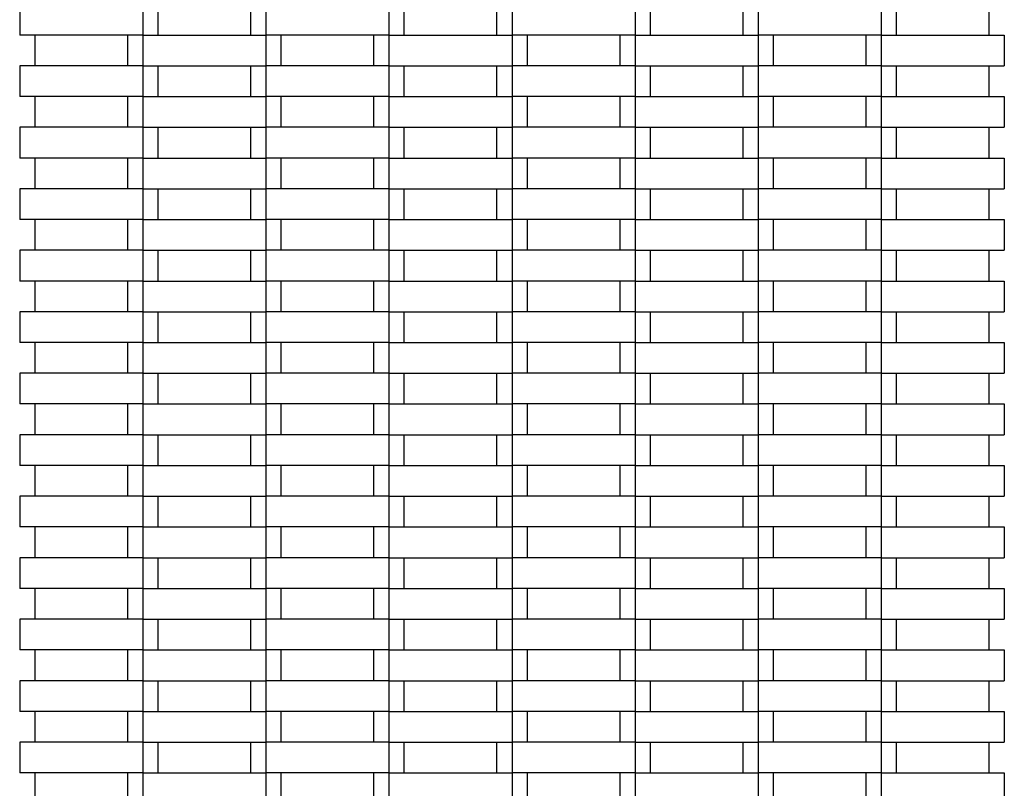
# Model space of a CAD drawing. Units: millimetres. Extents: x 0.5 to 21.9, y 0.4 to 16.3.
# Drawn here: x 16.1 to 16.4, y 13.2 to 13.5 of the extents above; entities that cross this region are included whole.
import ezdxf

# ---------------------------------------------------------------- set-up
doc = ezdxf.new("R2010")
doc.units = ezdxf.units.MM

msp = doc.modelspace()

# ---------------------------------------------------------------- linework, layer by layer
at = {"color": 7, "linetype": 'Continuous', "lineweight": 25}
for p, q in [((16.11228, 13.50393), (16.11228, 13.49393)), ((16.15228, 13.50393), (16.15228, 13.49393)), ((16.15728, 13.49393), (16.15728, 13.50393)), ((16.18728, 13.50393), (16.18728, 13.49393)), ((16.19228, 13.50393), (16.19228, 13.49393)), ((16.23228, 13.50393), (16.23228, 13.49393)), ((16.23728, 13.49393), (16.23728, 13.50393)), ((16.26728, 13.50393), (16.26728, 13.49393)), ((16.27228, 13.50393), (16.27228, 13.49393)), ((16.31228, 13.50393), (16.31228, 13.49393)), ((16.31728, 13.49393), (16.31728, 13.50393)), ((16.34728, 13.50393), (16.34728, 13.49393)), ((16.35228, 13.50393), (16.35228, 13.49393)), ((16.39228, 13.50393), (16.39228, 13.49393)), ((16.39728, 13.49393), (16.39728, 13.50393)), ((16.42728, 13.50393), (16.42728, 13.49393)), ((16.15228, 13.49393), (16.11228, 13.49393)), ((16.11728, 13.48393), (16.11728, 13.49393)), ((16.14728, 13.49393), (16.14728, 13.48393)), ((16.15228, 13.49393), (16.15228, 13.48393)), ((16.15228, 13.49393), (16.19228, 13.49393)), ((16.19228, 13.49393), (16.19228, 13.48393)), ((16.23228, 13.49393), (16.19228, 13.49393)), ((16.19728, 13.48393), (16.19728, 13.49393)), ((16.22728, 13.49393), (16.22728, 13.48393)), ((16.23228, 13.49393), (16.23228, 13.48393)), ((16.23228, 13.49393), (16.27228, 13.49393)), ((16.27228, 13.49393), (16.27228, 13.48393)), ((16.31228, 13.49393), (16.27228, 13.49393)), ((16.27728, 13.48393), (16.27728, 13.49393)), ((16.30728, 13.49393), (16.30728, 13.48393)), ((16.31228, 13.49393), (16.31228, 13.48393)), ((16.31228, 13.49393), (16.35228, 13.49393)), ((16.35228, 13.49393), (16.35228, 13.48393)), ((16.39228, 13.49393), (16.35228, 13.49393)), ((16.35728, 13.48393), (16.35728, 13.49393)), ((16.38728, 13.49393), (16.38728, 13.48393)), ((16.39228, 13.49393), (16.39228, 13.48393)), ((16.39228, 13.49393), (16.43228, 13.49393)), ((16.43228, 13.49393), (16.43228, 13.48393)), ((16.11228, 13.48393), (16.11228, 13.47393)), ((16.15228, 13.48393), (16.11228, 13.48393)), ((16.15228, 13.48393), (16.15228, 13.47393)), ((16.15228, 13.48393), (16.19228, 13.48393)), ((16.15728, 13.47393), (16.15728, 13.48393)), ((16.18728, 13.48393), (16.18728, 13.47393)), ((16.19228, 13.48393), (16.19228, 13.47393)), ((16.23228, 13.48393), (16.19228, 13.48393)), ((16.23228, 13.48393), (16.23228, 13.47393)), ((16.23228, 13.48393), (16.27228, 13.48393)), ((16.23728, 13.47393), (16.23728, 13.48393)), ((16.26728, 13.48393), (16.26728, 13.47393)), ((16.27228, 13.48393), (16.27228, 13.47393)), ((16.31228, 13.48393), (16.27228, 13.48393)), ((16.31228, 13.48393), (16.31228, 13.47393)), ((16.31228, 13.48393), (16.35228, 13.48393)), ((16.31728, 13.47393), (16.31728, 13.48393)), ((16.34728, 13.48393), (16.34728, 13.47393)), ((16.35228, 13.48393), (16.35228, 13.47393)), ((16.39228, 13.48393), (16.35228, 13.48393)), ((16.39228, 13.48393), (16.39228, 13.47393)), ((16.39228, 13.48393), (16.43228, 13.48393)), ((16.39728, 13.47393), (16.39728, 13.48393)), ((16.42728, 13.48393), (16.42728, 13.47393)), ((16.15228, 13.47393), (16.11228, 13.47393)), ((16.11728, 13.46393), (16.11728, 13.47393)), ((16.14728, 13.47393), (16.14728, 13.46393)), ((16.15228, 13.47393), (16.15228, 13.46393)), ((16.15228, 13.47393), (16.19228, 13.47393)), ((16.19228, 13.47393), (16.19228, 13.46393)), ((16.23228, 13.47393), (16.19228, 13.47393)), ((16.19728, 13.46393), (16.19728, 13.47393)), ((16.22728, 13.47393), (16.22728, 13.46393)), ((16.23228, 13.47393), (16.23228, 13.46393)), ((16.23228, 13.47393), (16.27228, 13.47393)), ((16.27228, 13.47393), (16.27228, 13.46393)), ((16.31228, 13.47393), (16.27228, 13.47393)), ((16.27728, 13.46393), (16.27728, 13.47393)), ((16.30728, 13.47393), (16.30728, 13.46393)), ((16.31228, 13.47393), (16.31228, 13.46393)), ((16.31228, 13.47393), (16.35228, 13.47393)), ((16.35228, 13.47393), (16.35228, 13.46393)), ((16.39228, 13.47393), (16.35228, 13.47393)), ((16.35728, 13.46393), (16.35728, 13.47393)), ((16.38728, 13.47393), (16.38728, 13.46393)), ((16.39228, 13.47393), (16.39228, 13.46393)), ((16.39228, 13.47393), (16.43228, 13.47393)), ((16.43228, 13.47393), (16.43228, 13.46393)), ((16.11228, 13.46393), (16.11228, 13.45393)), ((16.15228, 13.46393), (16.11228, 13.46393)), ((16.15228, 13.46393), (16.15228, 13.45393)), ((16.15228, 13.46393), (16.19228, 13.46393)), ((16.15728, 13.45393), (16.15728, 13.46393)), ((16.18728, 13.46393), (16.18728, 13.45393)), ((16.19228, 13.46393), (16.19228, 13.45393)), ((16.23228, 13.46393), (16.19228, 13.46393)), ((16.23228, 13.46393), (16.23228, 13.45393)), ((16.23228, 13.46393), (16.27228, 13.46393)), ((16.23728, 13.45393), (16.23728, 13.46393)), ((16.26728, 13.46393), (16.26728, 13.45393)), ((16.27228, 13.46393), (16.27228, 13.45393)), ((16.31228, 13.46393), (16.27228, 13.46393)), ((16.31228, 13.46393), (16.31228, 13.45393)), ((16.31228, 13.46393), (16.35228, 13.46393)), ((16.31728, 13.45393), (16.31728, 13.46393)), ((16.34728, 13.46393), (16.34728, 13.45393)), ((16.35228, 13.46393), (16.35228, 13.45393)), ((16.39228, 13.46393), (16.35228, 13.46393)), ((16.39228, 13.46393), (16.39228, 13.45393)), ((16.39228, 13.46393), (16.43228, 13.46393)), ((16.39728, 13.45393), (16.39728, 13.46393)), ((16.42728, 13.46393), (16.42728, 13.45393)), ((16.15228, 13.45393), (16.11228, 13.45393)), ((16.11728, 13.44393), (16.11728, 13.45393)), ((16.14728, 13.45393), (16.14728, 13.44393)), ((16.15228, 13.45393), (16.15228, 13.44393)), ((16.15228, 13.45393), (16.19228, 13.45393)), ((16.23228, 13.45393), (16.19228, 13.45393)), ((16.19228, 13.45393), (16.19228, 13.44393)), ((16.19728, 13.44393), (16.19728, 13.45393)), ((16.22728, 13.45393), (16.22728, 13.44393)), ((16.23228, 13.45393), (16.23228, 13.44393)), ((16.23228, 13.45393), (16.27228, 13.45393)), ((16.31228, 13.45393), (16.27228, 13.45393)), ((16.27228, 13.45393), (16.27228, 13.44393)), ((16.27728, 13.44393), (16.27728, 13.45393)), ((16.30728, 13.45393), (16.30728, 13.44393)), ((16.31228, 13.45393), (16.31228, 13.44393)), ((16.31228, 13.45393), (16.35228, 13.45393)), ((16.39228, 13.45393), (16.35228, 13.45393)), ((16.35228, 13.45393), (16.35228, 13.44393)), ((16.35728, 13.44393), (16.35728, 13.45393)), ((16.38728, 13.45393), (16.38728, 13.44393)), ((16.39228, 13.45393), (16.39228, 13.44393)), ((16.39228, 13.45393), (16.43228, 13.45393)), ((16.43228, 13.45393), (16.43228, 13.44393)), ((16.11228, 13.44393), (16.11228, 13.43393)), ((16.15228, 13.44393), (16.11228, 13.44393)), ((16.15228, 13.44393), (16.15228, 13.43393)), ((16.15228, 13.44393), (16.19228, 13.44393)), ((16.15728, 13.43393), (16.15728, 13.44393)), ((16.18728, 13.44393), (16.18728, 13.43393)), ((16.19228, 13.44393), (16.19228, 13.43393)), ((16.23228, 13.44393), (16.19228, 13.44393)), ((16.23228, 13.44393), (16.23228, 13.43393)), ((16.23228, 13.44393), (16.27228, 13.44393)), ((16.23728, 13.43393), (16.23728, 13.44393)), ((16.26728, 13.44393), (16.26728, 13.43393)), ((16.27228, 13.44393), (16.27228, 13.43393)), ((16.31228, 13.44393), (16.27228, 13.44393)), ((16.31228, 13.44393), (16.31228, 13.43393)), ((16.31228, 13.44393), (16.35228, 13.44393)), ((16.31728, 13.43393), (16.31728, 13.44393)), ((16.34728, 13.44393), (16.34728, 13.43393)), ((16.35228, 13.44393), (16.35228, 13.43393)), ((16.39228, 13.44393), (16.35228, 13.44393)), ((16.39228, 13.44393), (16.39228, 13.43393)), ((16.39228, 13.44393), (16.43228, 13.44393)), ((16.39728, 13.43393), (16.39728, 13.44393)), ((16.42728, 13.44393), (16.42728, 13.43393)), ((16.15228, 13.43393), (16.11228, 13.43393)), ((16.11728, 13.42393), (16.11728, 13.43393)), ((16.14728, 13.43393), (16.14728, 13.42393)), ((16.15228, 13.43393), (16.15228, 13.42393)), ((16.15228, 13.43393), (16.19228, 13.43393)), ((16.19228, 13.43393), (16.19228, 13.42393)), ((16.23228, 13.43393), (16.19228, 13.43393)), ((16.19728, 13.42393), (16.19728, 13.43393)), ((16.22728, 13.43393), (16.22728, 13.42393)), ((16.23228, 13.43393), (16.23228, 13.42393)), ((16.23228, 13.43393), (16.27228, 13.43393)), ((16.27228, 13.43393), (16.27228, 13.42393)), ((16.31228, 13.43393), (16.27228, 13.43393)), ((16.27728, 13.42393), (16.27728, 13.43393)), ((16.30728, 13.43393), (16.30728, 13.42393)), ((16.31228, 13.43393), (16.31228, 13.42393)), ((16.31228, 13.43393), (16.35228, 13.43393)), ((16.35228, 13.43393), (16.35228, 13.42393)), ((16.39228, 13.43393), (16.35228, 13.43393)), ((16.35728, 13.42393), (16.35728, 13.43393)), ((16.38728, 13.43393), (16.38728, 13.42393)), ((16.39228, 13.43393), (16.39228, 13.42393)), ((16.39228, 13.43393), (16.43228, 13.43393)), ((16.43228, 13.43393), (16.43228, 13.42393)), ((16.11228, 13.42393), (16.11228, 13.41393)), ((16.15228, 13.42393), (16.11228, 13.42393)), ((16.15228, 13.42393), (16.15228, 13.41393)), ((16.15228, 13.42393), (16.19228, 13.42393)), ((16.15728, 13.41393), (16.15728, 13.42393)), ((16.18728, 13.42393), (16.18728, 13.41393)), ((16.19228, 13.42393), (16.19228, 13.41393)), ((16.23228, 13.42393), (16.19228, 13.42393)), ((16.23228, 13.42393), (16.23228, 13.41393)), ((16.23228, 13.42393), (16.27228, 13.42393)), ((16.23728, 13.41393), (16.23728, 13.42393)), ((16.26728, 13.42393), (16.26728, 13.41393)), ((16.27228, 13.42393), (16.27228, 13.41393)), ((16.31228, 13.42393), (16.27228, 13.42393)), ((16.31228, 13.42393), (16.31228, 13.41393)), ((16.31228, 13.42393), (16.35228, 13.42393)), ((16.31728, 13.41393), (16.31728, 13.42393)), ((16.34728, 13.42393), (16.34728, 13.41393)), ((16.35228, 13.42393), (16.35228, 13.41393)), ((16.39228, 13.42393), (16.35228, 13.42393)), ((16.39228, 13.42393), (16.39228, 13.41393)), ((16.39228, 13.42393), (16.43228, 13.42393)), ((16.39728, 13.41393), (16.39728, 13.42393)), ((16.42728, 13.42393), (16.42728, 13.41393)), ((16.15228, 13.41393), (16.11228, 13.41393)), ((16.11728, 13.40393), (16.11728, 13.41393)), ((16.14728, 13.41393), (16.14728, 13.40393)), ((16.15228, 13.41393), (16.15228, 13.40393)), ((16.15228, 13.41393), (16.19228, 13.41393)), ((16.19228, 13.41393), (16.19228, 13.40393)), ((16.23228, 13.41393), (16.19228, 13.41393)), ((16.19728, 13.40393), (16.19728, 13.41393)), ((16.22728, 13.41393), (16.22728, 13.40393)), ((16.23228, 13.41393), (16.23228, 13.40393)), ((16.23228, 13.41393), (16.27228, 13.41393)), ((16.27228, 13.41393), (16.27228, 13.40393)), ((16.31228, 13.41393), (16.27228, 13.41393)), ((16.27728, 13.40393), (16.27728, 13.41393)), ((16.30728, 13.41393), (16.30728, 13.40393)), ((16.31228, 13.41393), (16.31228, 13.40393)), ((16.31228, 13.41393), (16.35228, 13.41393)), ((16.35228, 13.41393), (16.35228, 13.40393)), ((16.39228, 13.41393), (16.35228, 13.41393)), ((16.35728, 13.40393), (16.35728, 13.41393)), ((16.38728, 13.41393), (16.38728, 13.40393)), ((16.39228, 13.41393), (16.39228, 13.40393)), ((16.39228, 13.41393), (16.43228, 13.41393)), ((16.43228, 13.41393), (16.43228, 13.40393)), ((16.11228, 13.40393), (16.11228, 13.39393)), ((16.15228, 13.40393), (16.11228, 13.40393)), ((16.15228, 13.40393), (16.15228, 13.39393)), ((16.15228, 13.40393), (16.19228, 13.40393)), ((16.15728, 13.39393), (16.15728, 13.40393)), ((16.18728, 13.40393), (16.18728, 13.39393)), ((16.19228, 13.40393), (16.19228, 13.39393)), ((16.23228, 13.40393), (16.19228, 13.40393)), ((16.23228, 13.40393), (16.23228, 13.39393)), ((16.23228, 13.40393), (16.27228, 13.40393)), ((16.23728, 13.39393), (16.23728, 13.40393)), ((16.26728, 13.40393), (16.26728, 13.39393)), ((16.27228, 13.40393), (16.27228, 13.39393)), ((16.31228, 13.40393), (16.27228, 13.40393)), ((16.31228, 13.40393), (16.31228, 13.39393)), ((16.31228, 13.40393), (16.35228, 13.40393)), ((16.31728, 13.39393), (16.31728, 13.40393)), ((16.34728, 13.40393), (16.34728, 13.39393)), ((16.35228, 13.40393), (16.35228, 13.39393)), ((16.39228, 13.40393), (16.35228, 13.40393)), ((16.39228, 13.40393), (16.39228, 13.39393)), ((16.39228, 13.40393), (16.43228, 13.40393)), ((16.39728, 13.39393), (16.39728, 13.40393)), ((16.42728, 13.40393), (16.42728, 13.39393)), ((16.15228, 13.39393), (16.11228, 13.39393)), ((16.11728, 13.38393), (16.11728, 13.39393)), ((16.14728, 13.39393), (16.14728, 13.38393)), ((16.15228, 13.39393), (16.15228, 13.38393)), ((16.15228, 13.39393), (16.19228, 13.39393)), ((16.19228, 13.39393), (16.19228, 13.38393)), ((16.23228, 13.39393), (16.19228, 13.39393)), ((16.19728, 13.38393), (16.19728, 13.39393)), ((16.22728, 13.39393), (16.22728, 13.38393)), ((16.23228, 13.39393), (16.23228, 13.38393)), ((16.23228, 13.39393), (16.27228, 13.39393)), ((16.27228, 13.39393), (16.27228, 13.38393)), ((16.31228, 13.39393), (16.27228, 13.39393)), ((16.27728, 13.38393), (16.27728, 13.39393)), ((16.30728, 13.39393), (16.30728, 13.38393)), ((16.31228, 13.39393), (16.31228, 13.38393)), ((16.31228, 13.39393), (16.35228, 13.39393)), ((16.35228, 13.39393), (16.35228, 13.38393)), ((16.39228, 13.39393), (16.35228, 13.39393)), ((16.35728, 13.38393), (16.35728, 13.39393)), ((16.38728, 13.39393), (16.38728, 13.38393)), ((16.39228, 13.39393), (16.39228, 13.38393)), ((16.39228, 13.39393), (16.43228, 13.39393)), ((16.43228, 13.39393), (16.43228, 13.38393)), ((16.11228, 13.38393), (16.11228, 13.37393)), ((16.15228, 13.38393), (16.11228, 13.38393)), ((16.15228, 13.38393), (16.15228, 13.37393)), ((16.15228, 13.38393), (16.19228, 13.38393)), ((16.15728, 13.37393), (16.15728, 13.38393)), ((16.18728, 13.38393), (16.18728, 13.37393)), ((16.19228, 13.38393), (16.19228, 13.37393)), ((16.23228, 13.38393), (16.19228, 13.38393)), ((16.23228, 13.38393), (16.23228, 13.37393)), ((16.23228, 13.38393), (16.27228, 13.38393)), ((16.23728, 13.37393), (16.23728, 13.38393)), ((16.26728, 13.38393), (16.26728, 13.37393)), ((16.27228, 13.38393), (16.27228, 13.37393)), ((16.31228, 13.38393), (16.27228, 13.38393)), ((16.31228, 13.38393), (16.31228, 13.37393)), ((16.31228, 13.38393), (16.35228, 13.38393)), ((16.31728, 13.37393), (16.31728, 13.38393)), ((16.34728, 13.38393), (16.34728, 13.37393)), ((16.35228, 13.38393), (16.35228, 13.37393)), ((16.39228, 13.38393), (16.35228, 13.38393)), ((16.39228, 13.38393), (16.39228, 13.37393)), ((16.39228, 13.38393), (16.43228, 13.38393)), ((16.39728, 13.37393), (16.39728, 13.38393)), ((16.42728, 13.38393), (16.42728, 13.37393)), ((16.15228, 13.37393), (16.11228, 13.37393)), ((16.11728, 13.36393), (16.11728, 13.37393)), ((16.14728, 13.37393), (16.14728, 13.36393)), ((16.15228, 13.37393), (16.15228, 13.36393)), ((16.15228, 13.37393), (16.19228, 13.37393)), ((16.19228, 13.37393), (16.19228, 13.36393)), ((16.23228, 13.37393), (16.19228, 13.37393)), ((16.19728, 13.36393), (16.19728, 13.37393)), ((16.22728, 13.37393), (16.22728, 13.36393)), ((16.23228, 13.37393), (16.23228, 13.36393)), ((16.23228, 13.37393), (16.27228, 13.37393)), ((16.27228, 13.37393), (16.27228, 13.36393)), ((16.31228, 13.37393), (16.27228, 13.37393)), ((16.27728, 13.36393), (16.27728, 13.37393)), ((16.30728, 13.37393), (16.30728, 13.36393)), ((16.31228, 13.37393), (16.31228, 13.36393)), ((16.31228, 13.37393), (16.35228, 13.37393)), ((16.35228, 13.37393), (16.35228, 13.36393)), ((16.39228, 13.37393), (16.35228, 13.37393)), ((16.35728, 13.36393), (16.35728, 13.37393)), ((16.38728, 13.37393), (16.38728, 13.36393)), ((16.39228, 13.37393), (16.39228, 13.36393)), ((16.39228, 13.37393), (16.43228, 13.37393)), ((16.43228, 13.37393), (16.43228, 13.36393)), ((16.11228, 13.36393), (16.11228, 13.35393)), ((16.15228, 13.36393), (16.11228, 13.36393)), ((16.15228, 13.36393), (16.15228, 13.35393)), ((16.15228, 13.36393), (16.19228, 13.36393)), ((16.15728, 13.35393), (16.15728, 13.36393)), ((16.18728, 13.36393), (16.18728, 13.35393)), ((16.19228, 13.36393), (16.19228, 13.35393)), ((16.23228, 13.36393), (16.19228, 13.36393)), ((16.23228, 13.36393), (16.23228, 13.35393)), ((16.23228, 13.36393), (16.27228, 13.36393)), ((16.23728, 13.35393), (16.23728, 13.36393)), ((16.26728, 13.36393), (16.26728, 13.35393)), ((16.27228, 13.36393), (16.27228, 13.35393)), ((16.31228, 13.36393), (16.27228, 13.36393)), ((16.31228, 13.36393), (16.31228, 13.35393)), ((16.31228, 13.36393), (16.35228, 13.36393)), ((16.31728, 13.35393), (16.31728, 13.36393)), ((16.34728, 13.36393), (16.34728, 13.35393)), ((16.35228, 13.36393), (16.35228, 13.35393)), ((16.39228, 13.36393), (16.35228, 13.36393)), ((16.39228, 13.36393), (16.39228, 13.35393)), ((16.39228, 13.36393), (16.43228, 13.36393)), ((16.39728, 13.35393), (16.39728, 13.36393)), ((16.42728, 13.36393), (16.42728, 13.35393)), ((16.15228, 13.35393), (16.11228, 13.35393)), ((16.11728, 13.34393), (16.11728, 13.35393)), ((16.14728, 13.35393), (16.14728, 13.34393)), ((16.15228, 13.35393), (16.15228, 13.34393)), ((16.15228, 13.35393), (16.19228, 13.35393)), ((16.19228, 13.35393), (16.19228, 13.34393)), ((16.23228, 13.35393), (16.19228, 13.35393)), ((16.19728, 13.34393), (16.19728, 13.35393)), ((16.22728, 13.35393), (16.22728, 13.34393)), ((16.23228, 13.35393), (16.23228, 13.34393)), ((16.23228, 13.35393), (16.27228, 13.35393)), ((16.27228, 13.35393), (16.27228, 13.34393)), ((16.31228, 13.35393), (16.27228, 13.35393)), ((16.27728, 13.34393), (16.27728, 13.35393)), ((16.30728, 13.35393), (16.30728, 13.34393)), ((16.31228, 13.35393), (16.31228, 13.34393)), ((16.31228, 13.35393), (16.35228, 13.35393)), ((16.35228, 13.35393), (16.35228, 13.34393)), ((16.39228, 13.35393), (16.35228, 13.35393)), ((16.35728, 13.34393), (16.35728, 13.35393)), ((16.38728, 13.35393), (16.38728, 13.34393)), ((16.39228, 13.35393), (16.39228, 13.34393)), ((16.39228, 13.35393), (16.43228, 13.35393)), ((16.43228, 13.35393), (16.43228, 13.34393)), ((16.11228, 13.34393), (16.11228, 13.33393)), ((16.15228, 13.34393), (16.11228, 13.34393)), ((16.15228, 13.34393), (16.15228, 13.33393)), ((16.15228, 13.34393), (16.19228, 13.34393)), ((16.15728, 13.33393), (16.15728, 13.34393)), ((16.18728, 13.34393), (16.18728, 13.33393)), ((16.19228, 13.34393), (16.19228, 13.33393)), ((16.23228, 13.34393), (16.19228, 13.34393)), ((16.23228, 13.34393), (16.23228, 13.33393)), ((16.23228, 13.34393), (16.27228, 13.34393)), ((16.23728, 13.33393), (16.23728, 13.34393)), ((16.26728, 13.34393), (16.26728, 13.33393)), ((16.27228, 13.34393), (16.27228, 13.33393)), ((16.31228, 13.34393), (16.27228, 13.34393)), ((16.31228, 13.34393), (16.31228, 13.33393)), ((16.31228, 13.34393), (16.35228, 13.34393)), ((16.31728, 13.33393), (16.31728, 13.34393)), ((16.34728, 13.34393), (16.34728, 13.33393)), ((16.35228, 13.34393), (16.35228, 13.33393)), ((16.39228, 13.34393), (16.35228, 13.34393)), ((16.39228, 13.34393), (16.39228, 13.33393)), ((16.39228, 13.34393), (16.43228, 13.34393)), ((16.39728, 13.33393), (16.39728, 13.34393)), ((16.42728, 13.34393), (16.42728, 13.33393)), ((16.15228, 13.33393), (16.11228, 13.33393)), ((16.11728, 13.32393), (16.11728, 13.33393)), ((16.14728, 13.33393), (16.14728, 13.32393)), ((16.15228, 13.33393), (16.15228, 13.32393)), ((16.15228, 13.33393), (16.19228, 13.33393)), ((16.23228, 13.33393), (16.19228, 13.33393)), ((16.19228, 13.33393), (16.19228, 13.32393)), ((16.19728, 13.32393), (16.19728, 13.33393)), ((16.22728, 13.33393), (16.22728, 13.32393)), ((16.23228, 13.33393), (16.23228, 13.32393)), ((16.23228, 13.33393), (16.27228, 13.33393)), ((16.31228, 13.33393), (16.27228, 13.33393)), ((16.27228, 13.33393), (16.27228, 13.32393)), ((16.27728, 13.32393), (16.27728, 13.33393)), ((16.30728, 13.33393), (16.30728, 13.32393)), ((16.31228, 13.33393), (16.31228, 13.32393)), ((16.31228, 13.33393), (16.35228, 13.33393)), ((16.39228, 13.33393), (16.35228, 13.33393)), ((16.35228, 13.33393), (16.35228, 13.32393)), ((16.35728, 13.32393), (16.35728, 13.33393)), ((16.38728, 13.33393), (16.38728, 13.32393)), ((16.39228, 13.33393), (16.39228, 13.32393)), ((16.39228, 13.33393), (16.43228, 13.33393)), ((16.43228, 13.33393), (16.43228, 13.32393)), ((16.11228, 13.32393), (16.11228, 13.31393)), ((16.15228, 13.32393), (16.11228, 13.32393)), ((16.15228, 13.32393), (16.15228, 13.31393)), ((16.15228, 13.32393), (16.19228, 13.32393)), ((16.15728, 13.31393), (16.15728, 13.32393)), ((16.18728, 13.32393), (16.18728, 13.31393)), ((16.19228, 13.32393), (16.19228, 13.31393)), ((16.23228, 13.32393), (16.19228, 13.32393)), ((16.23228, 13.32393), (16.23228, 13.31393)), ((16.23228, 13.32393), (16.27228, 13.32393)), ((16.23728, 13.31393), (16.23728, 13.32393)), ((16.26728, 13.32393), (16.26728, 13.31393)), ((16.27228, 13.32393), (16.27228, 13.31393)), ((16.31228, 13.32393), (16.27228, 13.32393)), ((16.31228, 13.32393), (16.31228, 13.31393)), ((16.31228, 13.32393), (16.35228, 13.32393)), ((16.31728, 13.31393), (16.31728, 13.32393)), ((16.34728, 13.32393), (16.34728, 13.31393)), ((16.35228, 13.32393), (16.35228, 13.31393)), ((16.39228, 13.32393), (16.35228, 13.32393)), ((16.39228, 13.32393), (16.39228, 13.31393)), ((16.39228, 13.32393), (16.43228, 13.32393)), ((16.39728, 13.31393), (16.39728, 13.32393)), ((16.42728, 13.32393), (16.42728, 13.31393)), ((16.15228, 13.31393), (16.11228, 13.31393)), ((16.11728, 13.30393), (16.11728, 13.31393)), ((16.14728, 13.31393), (16.14728, 13.30393)), ((16.15228, 13.31393), (16.15228, 13.30393)), ((16.15228, 13.31393), (16.19228, 13.31393)), ((16.19228, 13.31393), (16.19228, 13.30393)), ((16.23228, 13.31393), (16.19228, 13.31393)), ((16.19728, 13.30393), (16.19728, 13.31393)), ((16.22728, 13.31393), (16.22728, 13.30393)), ((16.23228, 13.31393), (16.23228, 13.30393)), ((16.23228, 13.31393), (16.27228, 13.31393)), ((16.27228, 13.31393), (16.27228, 13.30393)), ((16.31228, 13.31393), (16.27228, 13.31393)), ((16.27728, 13.30393), (16.27728, 13.31393)), ((16.30728, 13.31393), (16.30728, 13.30393)), ((16.31228, 13.31393), (16.31228, 13.30393)), ((16.31228, 13.31393), (16.35228, 13.31393)), ((16.35228, 13.31393), (16.35228, 13.30393)), ((16.39228, 13.31393), (16.35228, 13.31393)), ((16.35728, 13.30393), (16.35728, 13.31393)), ((16.38728, 13.31393), (16.38728, 13.30393)), ((16.39228, 13.31393), (16.39228, 13.30393)), ((16.39228, 13.31393), (16.43228, 13.31393)), ((16.43228, 13.31393), (16.43228, 13.30393)), ((16.11228, 13.30393), (16.11228, 13.29393)), ((16.15228, 13.30393), (16.11228, 13.30393)), ((16.15228, 13.30393), (16.15228, 13.29393)), ((16.15228, 13.30393), (16.19228, 13.30393)), ((16.15728, 13.29393), (16.15728, 13.30393)), ((16.18728, 13.30393), (16.18728, 13.29393)), ((16.19228, 13.30393), (16.19228, 13.29393)), ((16.23228, 13.30393), (16.19228, 13.30393)), ((16.23228, 13.30393), (16.23228, 13.29393)), ((16.23228, 13.30393), (16.27228, 13.30393)), ((16.23728, 13.29393), (16.23728, 13.30393)), ((16.26728, 13.30393), (16.26728, 13.29393)), ((16.27228, 13.30393), (16.27228, 13.29393)), ((16.31228, 13.30393), (16.27228, 13.30393)), ((16.31228, 13.30393), (16.31228, 13.29393)), ((16.31228, 13.30393), (16.35228, 13.30393)), ((16.31728, 13.29393), (16.31728, 13.30393)), ((16.34728, 13.30393), (16.34728, 13.29393)), ((16.35228, 13.30393), (16.35228, 13.29393)), ((16.39228, 13.30393), (16.35228, 13.30393)), ((16.39228, 13.30393), (16.39228, 13.29393)), ((16.39228, 13.30393), (16.43228, 13.30393)), ((16.39728, 13.29393), (16.39728, 13.30393)), ((16.42728, 13.30393), (16.42728, 13.29393)), ((16.15228, 13.29393), (16.11228, 13.29393)), ((16.11728, 13.28393), (16.11728, 13.29393)), ((16.14728, 13.29393), (16.14728, 13.28393)), ((16.15228, 13.29393), (16.15228, 13.28393)), ((16.15228, 13.29393), (16.19228, 13.29393)), ((16.19228, 13.29393), (16.19228, 13.28393)), ((16.23228, 13.29393), (16.19228, 13.29393)), ((16.19728, 13.28393), (16.19728, 13.29393)), ((16.22728, 13.29393), (16.22728, 13.28393)), ((16.23228, 13.29393), (16.23228, 13.28393)), ((16.23228, 13.29393), (16.27228, 13.29393)), ((16.27228, 13.29393), (16.27228, 13.28393)), ((16.31228, 13.29393), (16.27228, 13.29393)), ((16.27728, 13.28393), (16.27728, 13.29393)), ((16.30728, 13.29393), (16.30728, 13.28393)), ((16.31228, 13.29393), (16.31228, 13.28393)), ((16.31228, 13.29393), (16.35228, 13.29393)), ((16.35228, 13.29393), (16.35228, 13.28393)), ((16.39228, 13.29393), (16.35228, 13.29393)), ((16.35728, 13.28393), (16.35728, 13.29393)), ((16.38728, 13.29393), (16.38728, 13.28393)), ((16.39228, 13.29393), (16.39228, 13.28393)), ((16.39228, 13.29393), (16.43228, 13.29393)), ((16.43228, 13.29393), (16.43228, 13.28393)), ((16.11228, 13.28393), (16.11228, 13.27393)), ((16.15228, 13.28393), (16.11228, 13.28393)), ((16.15228, 13.28393), (16.15228, 13.27393)), ((16.15228, 13.28393), (16.19228, 13.28393)), ((16.15728, 13.27393), (16.15728, 13.28393)), ((16.18728, 13.28393), (16.18728, 13.27393)), ((16.19228, 13.28393), (16.19228, 13.27393)), ((16.23228, 13.28393), (16.19228, 13.28393)), ((16.23228, 13.28393), (16.23228, 13.27393)), ((16.23228, 13.28393), (16.27228, 13.28393)), ((16.23728, 13.27393), (16.23728, 13.28393)), ((16.26728, 13.28393), (16.26728, 13.27393)), ((16.27228, 13.28393), (16.27228, 13.27393)), ((16.31228, 13.28393), (16.27228, 13.28393)), ((16.31228, 13.28393), (16.31228, 13.27393)), ((16.31228, 13.28393), (16.35228, 13.28393)), ((16.31728, 13.27393), (16.31728, 13.28393)), ((16.34728, 13.28393), (16.34728, 13.27393)), ((16.35228, 13.28393), (16.35228, 13.27393)), ((16.39228, 13.28393), (16.35228, 13.28393)), ((16.39228, 13.28393), (16.39228, 13.27393)), ((16.39228, 13.28393), (16.43228, 13.28393)), ((16.39728, 13.27393), (16.39728, 13.28393)), ((16.42728, 13.28393), (16.42728, 13.27393)), ((16.15228, 13.27393), (16.11228, 13.27393)), ((16.11728, 13.26393), (16.11728, 13.27393)), ((16.14728, 13.27393), (16.14728, 13.26393)), ((16.15228, 13.27393), (16.15228, 13.26393)), ((16.15228, 13.27393), (16.19228, 13.27393)), ((16.19228, 13.27393), (16.19228, 13.26393)), ((16.23228, 13.27393), (16.19228, 13.27393)), ((16.19728, 13.26393), (16.19728, 13.27393)), ((16.22728, 13.27393), (16.22728, 13.26393)), ((16.23228, 13.27393), (16.23228, 13.26393)), ((16.23228, 13.27393), (16.27228, 13.27393)), ((16.27228, 13.27393), (16.27228, 13.26393)), ((16.31228, 13.27393), (16.27228, 13.27393)), ((16.27728, 13.26393), (16.27728, 13.27393)), ((16.30728, 13.27393), (16.30728, 13.26393)), ((16.31228, 13.27393), (16.31228, 13.26393)), ((16.31228, 13.27393), (16.35228, 13.27393)), ((16.35228, 13.27393), (16.35228, 13.26393)), ((16.39228, 13.27393), (16.35228, 13.27393)), ((16.35728, 13.26393), (16.35728, 13.27393)), ((16.38728, 13.27393), (16.38728, 13.26393)), ((16.39228, 13.27393), (16.39228, 13.26393)), ((16.39228, 13.27393), (16.43228, 13.27393)), ((16.43228, 13.27393), (16.43228, 13.26393)), ((16.11228, 13.26393), (16.11228, 13.25393)), ((16.15228, 13.26393), (16.11228, 13.26393)), ((16.15228, 13.26393), (16.15228, 13.25393)), ((16.15228, 13.26393), (16.19228, 13.26393)), ((16.15728, 13.25393), (16.15728, 13.26393)), ((16.18728, 13.26393), (16.18728, 13.25393)), ((16.19228, 13.26393), (16.19228, 13.25393)), ((16.23228, 13.26393), (16.19228, 13.26393)), ((16.23228, 13.26393), (16.23228, 13.25393)), ((16.23228, 13.26393), (16.27228, 13.26393)), ((16.23728, 13.25393), (16.23728, 13.26393)), ((16.26728, 13.26393), (16.26728, 13.25393)), ((16.27228, 13.26393), (16.27228, 13.25393)), ((16.31228, 13.26393), (16.27228, 13.26393)), ((16.31228, 13.26393), (16.31228, 13.25393)), ((16.31228, 13.26393), (16.35228, 13.26393)), ((16.31728, 13.25393), (16.31728, 13.26393)), ((16.34728, 13.26393), (16.34728, 13.25393)), ((16.35228, 13.26393), (16.35228, 13.25393)), ((16.39228, 13.26393), (16.35228, 13.26393)), ((16.39228, 13.26393), (16.39228, 13.25393)), ((16.39228, 13.26393), (16.43228, 13.26393)), ((16.39728, 13.25393), (16.39728, 13.26393)), ((16.42728, 13.26393), (16.42728, 13.25393)), ((16.15228, 13.25393), (16.11228, 13.25393)), ((16.11728, 13.24393), (16.11728, 13.25393)), ((16.14728, 13.25393), (16.14728, 13.24393)), ((16.15228, 13.25393), (16.15228, 13.24393)), ((16.15228, 13.25393), (16.19228, 13.25393)), ((16.19228, 13.25393), (16.19228, 13.24393)), ((16.23228, 13.25393), (16.19228, 13.25393)), ((16.19728, 13.24393), (16.19728, 13.25393)), ((16.22728, 13.25393), (16.22728, 13.24393)), ((16.23228, 13.25393), (16.23228, 13.24393)), ((16.23228, 13.25393), (16.27228, 13.25393)), ((16.27228, 13.25393), (16.27228, 13.24393)), ((16.31228, 13.25393), (16.27228, 13.25393)), ((16.27728, 13.24393), (16.27728, 13.25393)), ((16.30728, 13.25393), (16.30728, 13.24393)), ((16.31228, 13.25393), (16.31228, 13.24393)), ((16.31228, 13.25393), (16.35228, 13.25393)), ((16.35228, 13.25393), (16.35228, 13.24393)), ((16.39228, 13.25393), (16.35228, 13.25393)), ((16.35728, 13.24393), (16.35728, 13.25393)), ((16.38728, 13.25393), (16.38728, 13.24393)), ((16.39228, 13.25393), (16.39228, 13.24393)), ((16.39228, 13.25393), (16.43228, 13.25393)), ((16.43228, 13.25393), (16.43228, 13.24393))]:
    msp.add_line(p, q, dxfattribs=at)

doc.saveas('drawing.dxf')
